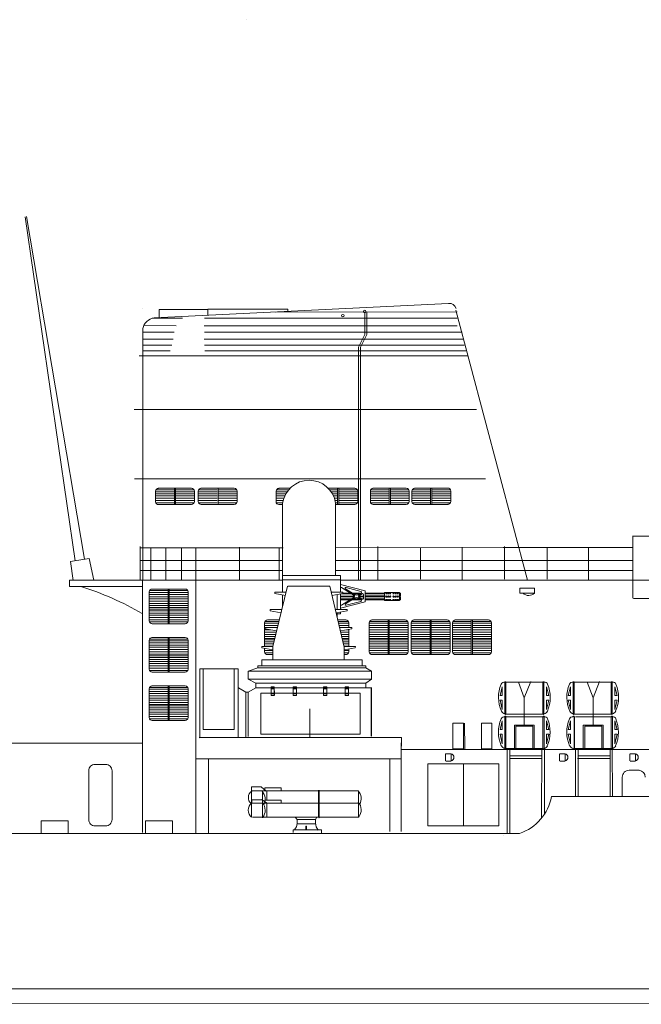
# Model space of a CAD drawing. Units: millimetres. Extents: x 186 to 1285, y 93 to 319.
# Drawn here: x 465 to 506, y 93 to 160 of the extents above; entities that cross this region are included whole.
import ezdxf

# ---------------------------------------------------------------- set-up
doc = ezdxf.new("R2010")
doc.units = ezdxf.units.MM
doc.layers.add('1', color=7, linetype='Continuous', lineweight=20)

# ---------------------------------------------------------------- blocks, each defined once
blk = doc.blocks.new('pa27_2')
blk.add_lwpolyline([(-0.357, -2.071), (0.357, -2.071, 0.414214), (0.786, -1.643), (0.786, 1.643, 0.414214), (0.357, 2.071), (-0.357, 2.071, 0.414214), (-0.786, 1.643), (-0.786, -1.643, 0.414214)], format="xyb", close=True)

msp = doc.modelspace()

# ---------------------------------------------------------------- linework, layer by layer
at = {"layer": '1'}
for p, q in [((479.931, 159.578), (479.931, 159.578)), ((468.36, 123.159), (464.988, 146.312)), ((465.08, 146.327), (468.986, 123.257)), ((472.919, 140.14), (472.919, 140.14)), ((472.919, 140.14), (472.919, 140.14)), ((473.685, 139.502), (493.507, 140.483)), ((474.02, 139.543), (474.02, 140.073)), ((474.02, 140.073), (477.3, 140.073)), ((481.868, 139.896), (494.077, 139.904)), ((494.004, 140.023), (498.827, 121.85)), ((473.564, 139.495), (475.594, 139.476)), ((477.074, 139.476), (494.077, 139.476)), ((472.89, 104.865), (472.923, 138.797)), ((472.924, 138.546), (475.035, 138.546)), ((472.982, 138.983), (475.167, 138.974)), ((477.058, 138.974), (494.077, 138.974)), ((477.066, 138.546), (494.418, 138.546)), ((472.933, 138.063), (474.964, 138.063)), ((477.058, 138.063), (494.542, 138.063)), ((472.924, 137.672), (474.863, 137.672)), ((472.924, 137.282), (474.752, 137.282)), ((477.066, 137.672), (494.566, 137.672)), ((477.09, 137.282), (494.666, 137.282)), ((472.663, 136.96), (494.815, 136.96)), ((495.393, 133.342), (472.335, 133.342)), ((489.944, 133.342), (472.448, 133.342)), ((472.363, 128.661), (495.983, 128.661)), ((472.392, 128.661), (490.535, 128.661)), ((482.329, 121.036), (482.329, 127.042)), ((485.899, 122.175), (485.899, 127.042)), ((505.912, 120.641), (505.916, 124.832)), ((482.361, 124.034), (472.738, 124.032)), ((473.466, 124.044), (473.466, 121.833)), ((474.472, 124.044), (474.472, 121.833)), ((475.533, 124.044), (475.533, 121.833)), ((476.48, 124.038), (476.48, 105.525)), ((479.432, 121.886), (479.432, 124.061)), ((482.097, 124.038), (482.097, 121.845)), ((497.486, 124.038), (485.895, 124.035)), ((491.621, 124.038), (491.621, 121.921)), ((494.41, 121.886), (494.41, 124.061)), ((497.189, 124.038), (505.875, 124.038)), ((500.141, 124.038), (500.141, 121.921)), ((502.93, 121.886), (502.93, 124.061)), ((468.047, 123.109), (469.297, 123.306)), ((469.297, 123.306), (469.611, 121.847)), ((468.235, 121.817), (468.047, 123.109)), ((472.775, 123.17), (482.327, 123.17)), ((485.895, 123.17), (505.875, 123.17)), ((482.332, 122.502), (472.753, 122.499)), ((482.329, 122.157), (485.985, 122.157)), ((485.997, 122.157), (482.341, 122.157)), ((484.21, 122.157), (486.001, 122.157)), ((498.073, 122.506), (485.886, 122.503)), ((486.219, 122.158), (485.996, 122.158)), ((486.219, 121.043), (486.219, 122.172)), ((497.189, 122.493), (505.903, 122.493)), ((472.879, 121.846), (467.977, 121.846)), ((467.977, 121.846), (467.977, 121.425)), ((467.977, 121.425), (472.879, 121.425)), ((482.349, 121.846), (470.12, 121.846)), ((481.676, 117.378), (482.67, 121.452)), ((482.301, 121.865), (486.228, 121.865)), ((482.672, 121.452), (485.512, 121.452)), ((485.512, 121.452), (486.474, 117.33)), ((486.219, 121.857), (486.219, 121.043)), ((505.522, 121.846), (486.222, 121.846)), ((487.897, 121.124), (486.222, 121.553)), ((487.14, 120.821), (486.294, 121.346)), ((487.598, 121.098), (486.601, 121.35)), ((511.064, 121.846), (505.478, 121.846)), ((482.57, 121.04), (481.804, 121.043)), ((481.804, 121.043), (481.807, 120.948)), ((481.807, 120.948), (482.516, 120.827)), ((482.329, 120.046), (482.329, 120.862)), ((485.613, 121.04), (486.379, 121.043)), ((486.376, 120.948), (485.655, 120.824)), ((486.002, 119.869), (486.002, 120.882)), ((487.171, 120.78), (486.213, 120.779)), ((486.218, 120.534), (486.218, 120.933)), ((487.168, 120.73), (486.22, 120.732)), ((486.974, 120.924), (486.234, 120.925)), ((487.135, 120.689), (486.295, 120.168)), ((486.379, 121.043), (486.376, 120.948)), ((486.377, 120.983), (486.881, 120.983)), ((487.223, 120.861), (486.564, 121.269)), ((487.223, 120.655), (486.564, 120.247)), ((487.024, 120.984), (487.606, 120.984)), ((487.511, 120.923), (487.122, 120.923)), ((487.61, 120.984), (487.394, 120.85)), ((487.61, 120.532), (487.394, 120.666)), ((487.773, 120.781), (487.449, 120.78)), ((487.774, 120.729), (487.449, 120.729)), ((487.683, 120.939), (487.464, 120.803)), ((487.683, 120.577), (487.464, 120.713)), ((487.762, 120.923), (487.656, 120.923)), ((487.889, 120.785), (489.196, 120.785)), ((487.894, 120.731), (489.191, 120.731)), ((487.897, 120.469), (487.897, 121.124)), ((487.897, 120.467), (487.897, 121.121)), ((487.897, 121.045), (487.897, 120.39)), ((487.897, 121.042), (487.897, 120.388)), ((487.897, 120.984), (489.193, 120.985)), ((489.195, 120.921), (487.897, 120.922)), ((489.196, 121.025), (489.197, 120.482)), ((490.192, 121.025), (489.198, 121.025)), ((490.192, 120.985), (490.276, 120.985)), ((490.274, 120.784), (490.192, 120.784)), ((490.193, 120.519), (490.193, 121.026)), ((490.276, 120.919), (490.193, 120.919)), ((490.274, 120.725), (490.193, 120.725)), ((490.274, 120.726), (490.274, 120.594)), ((490.274, 120.656), (490.274, 120.52)), ((490.276, 120.984), (490.276, 120.784)), ((486.881, 120.534), (486.216, 120.533)), ((486.219, 120.534), (486.219, 119.868)), ((487.898, 120.394), (486.223, 119.965)), ((487.598, 120.418), (486.601, 120.166)), ((487.604, 120.535), (487.027, 120.534)), ((487.511, 120.593), (487.122, 120.593)), ((487.769, 120.594), (487.655, 120.594)), ((489.195, 120.536), (487.89, 120.535)), ((489.203, 120.593), (487.901, 120.593)), ((489.197, 120.482), (490.193, 120.486)), ((490.273, 120.589), (490.193, 120.589)), ((490.193, 120.486), (490.193, 120.532)), ((490.274, 120.519), (490.193, 120.519)), ((511.065, 120.619), (505.957, 120.619)), ((482.253, 119.867), (481.487, 119.869)), ((481.487, 119.869), (481.49, 119.775)), ((481.49, 119.775), (482.241, 119.651)), ((485.882, 119.867), (486.672, 119.869)), ((486.67, 119.775), (485.931, 119.653)), ((486.002, 119.354), (486.003, 119.665)), ((486.219, 119.577), (486.003, 119.577)), ((486.218, 119.7), (486.219, 119.577)), ((486.672, 119.869), (486.67, 119.775)), ((481.163, 118.665), (481.165, 118.571)), ((481.99, 118.663), (481.163, 118.665)), ((481.326, 119.176), (482.121, 119.176)), ((486.589, 119.172), (486.044, 119.172)), ((486.161, 118.663), (486.997, 118.665)), ((486.997, 118.665), (486.994, 118.571)), ((481.165, 118.571), (481.937, 118.447)), ((486.994, 118.571), (486.242, 118.447)), ((481.677, 117.381), (480.931, 117.384)), ((480.931, 117.384), (480.934, 117.289)), ((481.674, 116.484), (481.674, 117.377)), ((486.462, 117.381), (487.228, 117.384)), ((486.472, 117.33), (486.472, 116.484)), ((487.228, 117.384), (487.226, 117.289)), ((480.934, 117.289), (481.675, 117.165)), ((481.31, 116.841), (481.681, 116.841)), ((486.585, 116.839), (486.471, 116.839)), ((487.226, 117.289), (486.474, 117.165)), ((480.664, 116.072), (487.936, 116.072)), ((480.664, 115.948), (480.664, 116.072)), ((487.689, 116.477), (480.942, 116.477)), ((480.942, 116.072), (480.942, 116.477)), ((487.689, 116.072), (480.942, 116.072)), ((486.472, 116.484), (481.674, 116.484)), ((487.689, 116.072), (487.689, 116.477)), ((487.936, 116.072), (487.936, 115.948)), ((476.753, 115.89), (476.753, 111.237)), ((479.345, 115.89), (476.753, 115.89)), ((479.345, 115.183), (479.345, 115.89)), ((480.664, 115.948), (480.014, 115.717)), ((488.306, 115.717), (480.014, 115.717)), ((480.014, 115.19), (480.014, 115.717)), ((487.658, 115.948), (480.664, 115.948)), ((488.306, 115.717), (483.544, 115.717)), ((487.936, 115.948), (487.658, 115.948)), ((487.936, 115.948), (488.306, 115.717)), ((488.306, 115.717), (488.306, 115.189)), ((479.345, 111.296), (479.345, 115.183)), ((488.306, 115.189), (480.014, 115.19)), ((480.523, 114.915), (480.014, 115.189)), ((487.934, 114.915), (480.523, 114.915)), ((480.523, 114.915), (480.523, 114.608)), ((487.934, 114.915), (488.306, 115.189)), ((487.934, 114.915), (487.934, 114.608)), ((496.969, 114.091), (497.121, 114.672)), ((497.121, 114.672), (497.121, 114.091)), ((497.366, 114.978), (497.367, 112.839)), ((497.367, 112.839), (497.368, 114.982)), ((498.209, 114.993), (498.604, 113.933)), ((498.604, 113.933), (499.036, 115.029)), ((499.862, 112.839), (499.861, 114.982)), ((499.862, 112.839), (499.862, 114.978)), ((499.862, 114.978), (499.862, 112.839)), ((500.26, 114.091), (500.108, 114.672)), ((500.108, 114.672), (500.108, 114.091)), ((501.568, 114.091), (501.72, 114.672)), ((501.72, 114.672), (501.72, 114.091)), ((501.892, 112.839), (501.892, 114.978)), ((501.966, 112.839), (501.967, 114.982)), ((501.966, 114.978), (501.966, 112.839)), ((502.843, 114.993), (503.238, 113.933)), ((503.238, 113.933), (503.67, 115.029)), ((504.461, 112.839), (504.46, 114.982)), ((504.461, 112.839), (504.461, 114.978)), ((504.461, 114.978), (504.461, 112.839)), ((504.859, 114.091), (504.707, 114.672)), ((504.707, 114.672), (504.707, 114.091)), ((479.345, 114.594), (479.345, 111.296)), ((479.854, 114.306), (479.362, 114.594)), ((479.854, 114.306), (479.854, 111.287)), ((480.018, 114.306), (479.854, 114.306)), ((480.523, 114.608), (480.018, 114.306)), ((480.019, 111.328), (480.019, 114.32)), ((488.301, 114.608), (480.523, 114.608)), ((481.764, 114.536), (481.549, 114.536)), ((481.553, 114.209), (481.772, 114.209)), ((481.772, 114.403), (481.772, 114.095)), ((481.775, 114.403), (481.775, 114.095)), ((483.261, 114.536), (483.046, 114.536)), ((483.051, 114.209), (483.269, 114.209)), ((483.267, 114.403), (483.267, 114.095)), ((483.269, 114.403), (483.269, 114.095)), ((485.295, 114.536), (485.08, 114.536)), ((485.084, 114.209), (485.303, 114.209)), ((485.302, 114.403), (485.302, 114.095)), ((485.303, 114.403), (485.303, 114.095)), ((486.757, 114.536), (486.542, 114.536)), ((486.546, 114.209), (486.765, 114.209)), ((486.765, 114.403), (486.765, 114.095)), ((488.301, 111.34), (488.301, 114.608)), ((488.309, 114.618), (488.309, 111.348)), ((497.12, 114.091), (496.962, 114.091)), ((500.108, 114.091), (500.26, 114.091)), ((501.568, 114.091), (501.72, 114.091)), ((504.707, 114.091), (504.859, 114.091)), ((496.969, 113.774), (497.121, 113.134)), ((496.969, 113.774), (497.121, 113.774)), ((497.121, 113.774), (497.121, 113.134)), ((498.6, 112.058), (498.6, 113.949)), ((500.26, 113.774), (500.108, 113.134)), ((500.108, 113.774), (500.108, 113.134)), ((500.108, 113.774), (500.26, 113.774)), ((501.568, 113.774), (501.72, 113.134)), ((501.568, 113.774), (501.72, 113.774)), ((501.72, 113.774), (501.72, 113.134)), ((503.235, 112.058), (503.235, 113.949)), ((504.707, 113.774), (504.859, 113.774)), ((504.707, 113.774), (504.707, 113.134)), ((504.859, 113.774), (504.707, 113.134)), ((497.367, 112.839), (499.862, 112.839)), ((501.966, 112.839), (504.461, 112.839)), ((496.969, 111.79), (497.121, 112.371)), ((497.121, 112.371), (497.121, 111.79)), ((497.366, 112.655), (497.367, 110.516)), ((497.367, 110.516), (497.368, 112.658)), ((497.367, 110.516), (497.367, 112.655)), ((499.275, 112.099), (497.94, 112.099)), ((497.94, 112.099), (497.941, 110.511)), ((498.04, 112.023), (499.181, 112.023)), ((498.042, 112.024), (498.042, 110.511)), ((499.183, 112.023), (499.183, 110.511)), ((499.275, 110.511), (499.275, 112.099)), ((499.862, 110.516), (499.861, 112.658)), ((499.862, 110.516), (499.862, 112.655)), ((499.862, 112.655), (499.862, 110.516)), ((500.108, 112.371), (500.108, 111.79)), ((500.26, 111.79), (500.108, 112.371)), ((501.568, 111.79), (501.72, 112.371)), ((501.72, 112.371), (501.72, 111.79)), ((501.966, 110.516), (501.967, 112.658)), ((501.966, 110.516), (501.966, 112.655)), ((501.966, 112.655), (501.966, 110.516)), ((502.574, 112.099), (502.575, 110.511)), ((503.909, 112.099), (502.574, 112.099)), ((502.674, 112.023), (503.815, 112.023)), ((502.676, 112.024), (502.676, 110.511)), ((503.817, 112.023), (503.817, 110.511)), ((503.909, 110.511), (503.909, 112.099)), ((504.461, 110.516), (504.46, 112.658)), ((504.461, 110.516), (504.461, 112.655)), ((504.461, 112.655), (504.461, 110.516)), ((504.707, 112.371), (504.707, 111.79)), ((504.859, 111.79), (504.707, 112.371)), ((497.121, 111.787), (496.969, 111.787)), ((496.969, 111.473), (497.121, 110.833)), ((497.121, 111.473), (496.969, 111.473)), ((497.121, 111.473), (497.121, 110.833)), ((500.108, 111.79), (500.26, 111.79)), ((500.26, 111.473), (500.108, 110.833)), ((500.108, 111.473), (500.108, 110.833)), ((500.108, 111.473), (500.26, 111.473)), ((501.72, 111.79), (501.568, 111.79)), ((501.72, 111.473), (501.568, 111.473)), ((501.568, 111.473), (501.72, 110.833)), ((501.72, 111.473), (501.72, 110.833)), ((504.707, 111.79), (504.859, 111.79)), ((504.707, 111.473), (504.707, 110.833)), ((504.859, 111.473), (504.707, 110.833)), ((504.707, 111.473), (504.859, 111.473)), ((448.112, 110.882), (472.907, 110.884)), ((476.714, 111.257), (490.336, 111.257)), ((488.283, 111.282), (476.753, 111.237)), ((490.317, 110.897), (490.317, 104.924)), ((490.336, 111.257), (490.336, 110.668)), ((490.36, 110.443), (528.495, 110.444)), ((497.367, 110.516), (499.862, 110.516)), ((499.961, 110.441), (499.961, 110.529)), ((499.961, 106.098), (499.961, 110.441)), ((501.966, 110.516), (504.461, 110.516)), ((476.476, 109.82), (490.317, 109.82)), ((476.479, 104.838), (476.479, 109.833)), ((477.336, 109.81), (477.336, 104.838)), ((489.546, 104.924), (489.546, 109.81)), ((496.883, 109.478), (492.118, 109.478)), ((492.118, 109.478), (494.501, 109.478)), ((494.501, 109.478), (494.501, 105.323)), ((497.63, 109.835), (499.776, 109.835)), ((497.632, 110.021), (499.774, 110.021)), ((502.193, 109.835), (504.387, 109.835)), ((502.201, 110.021), (504.384, 110.021)), ((505.192, 108.613), (505.192, 107.288)), ((498.292, 104.798), (416.815, 104.806)), ((483.036, 104.857), (483.036, 105.047)), ((483.036, 105.047), (484.94, 105.047)), ((484.94, 105.047), (484.94, 104.845)), ((347.483, 94.334), (670.54, 94.334))]:
    msp.add_line(p, q, dxfattribs=at)
at = {"layer": '1', "color": 7, "linetype": 'Continuous'}
for p, q in [((487.875, 139.874), (487.875, 138.386)), ((487.993, 139.874), (487.993, 138.386)), ((487.875, 138.386), (487.449, 137.535)), ((487.993, 138.386), (487.566, 137.535)), ((487.449, 137.535), (487.449, 121.879)), ((487.566, 137.535), (487.566, 121.861)), ((473.815, 127.932), (475.054, 127.932)), ((476.197, 128.035), (473.959, 128.034)), ((475.049, 128.039), (475.049, 126.951)), ((475.121, 127.932), (476.367, 127.932)), ((475.127, 126.951), (475.127, 128.039)), ((476.691, 127.932), (477.93, 127.932)), ((479.073, 128.035), (476.835, 128.034)), ((477.997, 127.932), (479.243, 127.932)), ((478.003, 126.951), (478.003, 128.039)), ((481.924, 127.932), (482.733, 127.932)), ((482.822, 128.035), (482.069, 128.034)), ((487.183, 128.035), (485.406, 128.034)), ((485.5, 127.932), (486.039, 127.932)), ((486.032, 128.039), (486.032, 126.951)), ((486.107, 127.932), (487.353, 127.932)), ((486.113, 126.951), (486.113, 128.039)), ((488.272, 127.932), (489.511, 127.932)), ((490.655, 128.035), (488.417, 128.034)), ((489.507, 128.039), (489.507, 126.951)), ((489.579, 127.932), (490.825, 127.932)), ((489.585, 126.951), (489.585, 128.039)), ((491.066, 127.932), (492.305, 127.932)), ((493.448, 128.035), (491.21, 128.034)), ((492.3, 128.039), (492.3, 126.951)), ((492.372, 127.932), (493.618, 127.932)), ((492.378, 126.951), (492.378, 128.039)), ((473.78, 127.839), (473.78, 127.13)), ((473.815, 127.807), (475.054, 127.807)), ((473.815, 127.666), (475.054, 127.666)), ((473.815, 127.52), (475.054, 127.52)), ((473.815, 127.374), (475.054, 127.374)), ((475.121, 127.807), (476.367, 127.807)), ((475.121, 127.666), (476.367, 127.666)), ((475.121, 127.52), (476.367, 127.52)), ((475.121, 127.374), (476.367, 127.374)), ((476.403, 127.142), (476.403, 127.837)), ((476.656, 127.847), (476.656, 127.139)), ((476.691, 127.807), (477.93, 127.807)), ((476.691, 127.666), (477.93, 127.666)), ((476.691, 127.52), (477.93, 127.52)), ((476.691, 127.374), (477.93, 127.374)), ((477.997, 127.807), (479.243, 127.807)), ((477.997, 127.666), (479.243, 127.666)), ((477.997, 127.52), (479.243, 127.52)), ((477.997, 127.374), (479.243, 127.374)), ((479.279, 127.142), (479.279, 127.837)), ((481.89, 127.839), (481.89, 127.13)), ((481.924, 127.807), (482.631, 127.807)), ((481.924, 127.666), (482.544, 127.666)), ((481.924, 127.52), (482.47, 127.52)), ((481.924, 127.374), (482.417, 127.374)), ((485.595, 127.807), (486.039, 127.807)), ((485.689, 127.666), (486.039, 127.666)), ((485.755, 127.52), (486.039, 127.52)), ((485.82, 127.374), (486.039, 127.374)), ((486.107, 127.807), (487.353, 127.807)), ((486.107, 127.666), (487.353, 127.666)), ((486.107, 127.52), (487.353, 127.52)), ((486.107, 127.374), (487.353, 127.374)), ((487.388, 127.142), (487.388, 127.837)), ((488.238, 127.847), (488.238, 127.139)), ((488.272, 127.807), (489.511, 127.807)), ((488.272, 127.666), (489.511, 127.666)), ((488.272, 127.52), (489.511, 127.52)), ((488.272, 127.374), (489.511, 127.374)), ((489.579, 127.807), (490.825, 127.807)), ((489.579, 127.666), (490.825, 127.666)), ((489.579, 127.52), (490.825, 127.52)), ((489.579, 127.374), (490.825, 127.374)), ((490.86, 127.142), (490.86, 127.837)), ((491.031, 127.847), (491.031, 127.139)), ((491.066, 127.807), (492.305, 127.807)), ((491.066, 127.666), (492.305, 127.666)), ((491.066, 127.52), (492.305, 127.52)), ((491.066, 127.374), (492.305, 127.374)), ((492.372, 127.807), (493.618, 127.807)), ((492.372, 127.666), (493.618, 127.666)), ((492.372, 127.52), (493.618, 127.52)), ((492.372, 127.374), (493.618, 127.374)), ((493.654, 127.154), (493.654, 127.849)), ((473.815, 127.217), (475.054, 127.217)), ((473.815, 127.065), (475.054, 127.065)), ((473.967, 126.945), (476.198, 126.945)), ((475.121, 127.217), (476.367, 127.217)), ((475.121, 127.065), (476.367, 127.065)), ((476.691, 127.217), (477.93, 127.217)), ((476.691, 127.065), (477.93, 127.065)), ((476.843, 126.945), (479.074, 126.945)), ((477.997, 127.217), (479.243, 127.217)), ((477.997, 127.065), (479.243, 127.065)), ((481.924, 127.217), (482.361, 127.217)), ((481.924, 127.065), (482.327, 127.065)), ((482.077, 126.945), (482.329, 126.945)), ((485.861, 127.217), (486.039, 127.217)), ((485.892, 127.065), (486.039, 127.065)), ((485.899, 126.945), (487.184, 126.945)), ((486.107, 127.217), (487.353, 127.217)), ((486.107, 127.065), (487.353, 127.065)), ((488.272, 127.217), (489.511, 127.217)), ((488.272, 127.065), (489.511, 127.065)), ((488.425, 126.945), (490.656, 126.945)), ((489.579, 127.217), (490.825, 127.217)), ((489.579, 127.065), (490.825, 127.065)), ((491.066, 127.217), (492.305, 127.217)), ((491.066, 127.065), (492.305, 127.065)), ((491.229, 126.948), (493.474, 126.948)), ((492.372, 127.217), (493.618, 127.217)), ((492.372, 127.065), (493.618, 127.065)), ((515.074, 124.802), (505.919, 124.802)), ((472.746, 124.108), (472.746, 121.903)), ((488.75, 124.108), (488.749, 121.905)), ((497.27, 124.108), (497.27, 121.91)), ((473.354, 121.062), (473.354, 120.298)), ((473.389, 121.147), (474.628, 121.147)), ((473.389, 121.022), (474.628, 121.022)), ((473.389, 120.882), (474.628, 120.882)), ((473.389, 120.735), (474.628, 120.735)), ((475.771, 121.251), (473.533, 121.25)), ((474.623, 121.254), (474.623, 119.968)), ((474.695, 121.147), (475.941, 121.147)), ((474.695, 121.022), (475.941, 121.022)), ((474.695, 120.882), (475.941, 120.882)), ((474.695, 120.735), (475.941, 120.735)), ((474.701, 119.946), (474.701, 121.254)), ((475.977, 119.67), (475.977, 121.052)), ((473.354, 120.298), (473.354, 119.109)), ((473.355, 120.135), (474.628, 120.135)), ((474.624, 120.006), (473.36, 120.005)), ((473.389, 120.589), (474.628, 120.589)), ((473.389, 120.432), (474.628, 120.432)), ((473.389, 120.28), (474.628, 120.28)), ((474.623, 120.009), (474.623, 118.922)), ((474.695, 120.589), (475.941, 120.589)), ((474.695, 120.432), (475.941, 120.432)), ((474.695, 120.28), (475.941, 120.28)), ((475.979, 120.006), (474.7, 120.006)), ((474.701, 118.922), (474.701, 120.009)), ((474.704, 120.135), (475.974, 120.135)), ((473.355, 119.902), (474.628, 119.902)), ((473.389, 119.778), (474.628, 119.778)), ((473.389, 119.637), (474.628, 119.637)), ((473.389, 119.491), (474.628, 119.491)), ((473.389, 119.345), (474.628, 119.345)), ((474.695, 119.902), (475.941, 119.902)), ((474.695, 119.778), (475.941, 119.778)), ((474.695, 119.637), (475.941, 119.637)), ((474.695, 119.491), (475.941, 119.491)), ((474.695, 119.345), (475.941, 119.345)), ((475.977, 119.113), (475.977, 119.808)), ((473.389, 119.187), (474.628, 119.187)), ((473.389, 119.036), (474.628, 119.036)), ((473.541, 118.916), (475.773, 118.916)), ((474.695, 119.187), (475.941, 119.187)), ((474.695, 119.036), (475.941, 119.036)), ((481.115, 118.944), (482.057, 118.944)), ((481.116, 118.803), (482.024, 118.803)), ((481.116, 118.657), (481.162, 118.657)), ((481.117, 118.983), (481.117, 118.219)), ((481.152, 119.068), (482.086, 119.068)), ((486.069, 119.068), (486.75, 119.068)), ((486.096, 118.944), (486.75, 118.944)), ((486.13, 118.803), (486.75, 118.803)), ((486.786, 118.664), (486.786, 118.973)), ((488.162, 118.983), (488.162, 118.219)), ((488.197, 119.068), (489.436, 119.068)), ((488.197, 118.944), (489.436, 118.944)), ((488.197, 118.803), (489.436, 118.803)), ((488.197, 118.657), (489.436, 118.657)), ((490.579, 119.172), (488.341, 119.171)), ((489.431, 119.175), (489.431, 117.889)), ((489.503, 119.068), (490.749, 119.068)), ((489.503, 118.944), (490.749, 118.944)), ((489.503, 118.803), (490.749, 118.803)), ((489.503, 118.657), (490.749, 118.657)), ((489.509, 117.867), (489.509, 119.175)), ((490.785, 117.591), (490.785, 118.973)), ((490.994, 118.983), (490.994, 118.219)), ((491.029, 119.068), (492.268, 119.068)), ((491.029, 118.944), (492.268, 118.944)), ((491.029, 118.803), (492.268, 118.803)), ((491.029, 118.657), (492.268, 118.657)), ((493.412, 119.172), (491.173, 119.171)), ((492.264, 119.175), (492.264, 117.889)), ((492.336, 119.068), (493.581, 119.068)), ((492.336, 118.944), (493.581, 118.944)), ((492.336, 118.803), (493.581, 118.803)), ((492.336, 118.657), (493.581, 118.657)), ((492.342, 117.867), (492.342, 119.175)), ((493.617, 117.591), (493.617, 118.973)), ((493.767, 118.983), (493.767, 118.219)), ((493.802, 119.068), (495.041, 119.068)), ((493.802, 118.944), (495.041, 118.944)), ((493.802, 118.803), (495.041, 118.803)), ((493.802, 118.657), (495.041, 118.657)), ((496.185, 119.172), (493.946, 119.171)), ((495.037, 119.175), (495.037, 117.889)), ((495.109, 119.068), (496.354, 119.068)), ((495.109, 118.944), (496.354, 118.944)), ((495.109, 118.803), (496.354, 118.803)), ((495.109, 118.657), (496.354, 118.657)), ((495.115, 117.867), (495.115, 119.175)), ((496.39, 117.591), (496.39, 118.973)), ((475.771, 117.993), (473.533, 117.992)), ((474.623, 117.996), (474.623, 116.71)), ((474.701, 116.688), (474.701, 117.996)), ((481.114, 118.353), (481.913, 118.353)), ((481.115, 118.51), (481.528, 118.51)), ((481.116, 118.202), (481.879, 118.202)), ((481.117, 118.219), (481.117, 117.384)), ((481.117, 118.056), (481.84, 118.056)), ((486.236, 118.353), (486.785, 118.353)), ((486.272, 118.202), (486.784, 118.202)), ((486.305, 118.056), (486.783, 118.056)), ((486.64, 118.51), (486.787, 118.51)), ((486.786, 117.591), (486.786, 118.537)), ((488.162, 118.219), (488.162, 117.03)), ((488.163, 118.056), (489.436, 118.056)), ((488.197, 118.51), (489.436, 118.51)), ((488.197, 118.353), (489.436, 118.353)), ((488.197, 118.202), (489.436, 118.202)), ((489.503, 118.51), (490.749, 118.51)), ((489.503, 118.353), (490.749, 118.353)), ((489.503, 118.202), (490.749, 118.202)), ((489.512, 118.056), (490.782, 118.056)), ((490.994, 118.219), (490.994, 117.03)), ((490.995, 118.056), (492.269, 118.056)), ((491.029, 118.51), (492.268, 118.51)), ((491.029, 118.353), (492.268, 118.353)), ((491.029, 118.202), (492.268, 118.202)), ((492.336, 118.51), (493.581, 118.51)), ((492.336, 118.353), (493.581, 118.353)), ((492.336, 118.202), (493.581, 118.202)), ((492.344, 118.056), (493.614, 118.056)), ((493.767, 118.219), (493.767, 117.03)), ((493.768, 118.056), (495.041, 118.056)), ((493.802, 118.51), (495.041, 118.51)), ((493.802, 118.353), (495.041, 118.353)), ((493.802, 118.202), (495.041, 118.202)), ((495.109, 118.51), (496.354, 118.51)), ((495.109, 118.353), (496.354, 118.353)), ((495.109, 118.202), (496.354, 118.202)), ((495.117, 118.056), (496.387, 118.056)), ((473.354, 117.804), (473.354, 117.04)), ((473.389, 117.889), (474.628, 117.889)), ((473.389, 117.764), (474.628, 117.764)), ((473.389, 117.624), (474.628, 117.624)), ((473.389, 117.477), (474.628, 117.477)), ((473.389, 117.331), (474.628, 117.331)), ((474.695, 117.889), (475.941, 117.889)), ((474.695, 117.764), (475.941, 117.764)), ((474.695, 117.624), (475.941, 117.624)), ((474.695, 117.477), (475.941, 117.477)), ((474.695, 117.331), (475.941, 117.331)), ((475.977, 116.412), (475.977, 117.794)), ((481.115, 117.558), (481.719, 117.558)), ((481.116, 117.699), (481.755, 117.699)), ((481.116, 117.412), (481.69, 117.412)), ((481.117, 117.824), (481.791, 117.824)), ((481.807, 117.927), (481.122, 117.926)), ((486.788, 117.927), (486.339, 117.927)), ((486.357, 117.824), (486.786, 117.824)), ((486.389, 117.699), (486.785, 117.699)), ((486.419, 117.558), (486.784, 117.558)), ((486.456, 117.412), (486.784, 117.412)), ((486.786, 117.386), (486.786, 117.729)), ((488.163, 117.824), (489.436, 117.824)), ((489.432, 117.927), (488.167, 117.926)), ((488.197, 117.699), (489.436, 117.699)), ((488.197, 117.558), (489.436, 117.558)), ((488.197, 117.412), (489.436, 117.412)), ((489.431, 117.93), (489.431, 116.843)), ((489.503, 117.824), (490.749, 117.824)), ((489.503, 117.699), (490.749, 117.699)), ((489.503, 117.558), (490.749, 117.558)), ((489.503, 117.412), (490.749, 117.412)), ((490.787, 117.927), (489.508, 117.927)), ((489.509, 116.843), (489.509, 117.93)), ((490.785, 117.034), (490.785, 117.729)), ((490.995, 117.824), (492.268, 117.824)), ((492.264, 117.927), (491, 117.926)), ((491.029, 117.699), (492.268, 117.699)), ((491.029, 117.558), (492.268, 117.558)), ((491.029, 117.412), (492.268, 117.412)), ((492.264, 117.93), (492.264, 116.843)), ((492.336, 117.824), (493.581, 117.824)), ((492.336, 117.699), (493.581, 117.699)), ((492.336, 117.558), (493.581, 117.558)), ((492.336, 117.412), (493.581, 117.412)), ((493.619, 117.927), (492.34, 117.927)), ((492.342, 116.843), (492.342, 117.93)), ((493.617, 117.034), (493.617, 117.729)), ((493.768, 117.824), (495.041, 117.824)), ((495.037, 117.927), (493.773, 117.926)), ((493.802, 117.699), (495.041, 117.699)), ((493.802, 117.558), (495.041, 117.558)), ((493.802, 117.412), (495.041, 117.412)), ((495.037, 117.93), (495.037, 116.843)), ((495.109, 117.824), (496.354, 117.824)), ((495.109, 117.699), (496.354, 117.699)), ((495.109, 117.558), (496.354, 117.558)), ((495.109, 117.412), (496.354, 117.412)), ((496.392, 117.927), (495.113, 117.927)), ((495.115, 116.843), (495.115, 117.93)), ((496.39, 117.034), (496.39, 117.729)), ((473.354, 117.04), (473.354, 115.851)), ((473.355, 116.877), (474.628, 116.877)), ((474.624, 116.748), (473.36, 116.747)), ((473.389, 117.174), (474.628, 117.174)), ((473.389, 117.022), (474.628, 117.022)), ((474.623, 116.751), (474.623, 115.664)), ((474.695, 117.174), (475.941, 117.174)), ((474.695, 117.022), (475.941, 117.022)), ((475.979, 116.748), (474.7, 116.748)), ((474.701, 115.664), (474.701, 116.751)), ((474.704, 116.877), (475.974, 116.877)), ((481.116, 117.109), (481.671, 117.109)), ((481.117, 117.259), (481.117, 117.03)), ((481.135, 116.957), (481.673, 116.957)), ((486.468, 116.957), (486.765, 116.957)), ((486.473, 117.109), (486.785, 117.109)), ((486.786, 117.034), (486.786, 117.219)), ((488.197, 117.266), (489.436, 117.266)), ((488.197, 117.109), (489.436, 117.109)), ((488.197, 116.957), (489.436, 116.957)), ((488.349, 116.837), (490.58, 116.837)), ((489.503, 117.266), (490.749, 117.266)), ((489.503, 117.109), (490.749, 117.109)), ((489.503, 116.957), (490.749, 116.957)), ((491.029, 117.266), (492.268, 117.266)), ((491.029, 117.109), (492.268, 117.109)), ((491.029, 116.957), (492.268, 116.957)), ((491.182, 116.837), (493.413, 116.837)), ((492.336, 117.266), (493.581, 117.266)), ((492.336, 117.109), (493.581, 117.109)), ((492.336, 116.957), (493.581, 116.957)), ((493.802, 117.266), (495.041, 117.266)), ((493.802, 117.109), (495.041, 117.109)), ((493.802, 116.957), (495.041, 116.957)), ((493.955, 116.837), (496.186, 116.837)), ((495.109, 117.266), (496.354, 117.266)), ((495.109, 117.109), (496.354, 117.109)), ((495.109, 116.957), (496.354, 116.957)), ((473.355, 116.644), (474.628, 116.644)), ((473.389, 116.52), (474.628, 116.52)), ((473.389, 116.379), (474.628, 116.379)), ((473.389, 116.233), (474.628, 116.233)), ((473.389, 116.087), (474.628, 116.087)), ((474.695, 116.644), (475.941, 116.644)), ((474.695, 116.52), (475.941, 116.52)), ((474.695, 116.379), (475.941, 116.379)), ((474.695, 116.233), (475.941, 116.233)), ((474.695, 116.087), (475.941, 116.087)), ((475.977, 115.855), (475.977, 116.55)), ((473.389, 115.93), (474.628, 115.93)), ((473.389, 115.778), (474.628, 115.778)), ((473.541, 115.658), (475.773, 115.658)), ((474.695, 115.93), (475.941, 115.93)), ((474.695, 115.778), (475.941, 115.778)), ((475.771, 114.735), (473.533, 114.734)), ((474.623, 114.738), (474.623, 113.452)), ((474.701, 113.43), (474.701, 114.738)), ((473.354, 114.546), (473.354, 113.782)), ((473.389, 114.631), (474.628, 114.631)), ((473.389, 114.507), (474.628, 114.507)), ((473.389, 114.366), (474.628, 114.366)), ((473.389, 114.219), (474.628, 114.219)), ((473.389, 114.073), (474.628, 114.073)), ((474.695, 114.631), (475.941, 114.631)), ((474.695, 114.507), (475.941, 114.507)), ((474.695, 114.366), (475.941, 114.366)), ((474.695, 114.219), (475.941, 114.219)), ((474.695, 114.073), (475.941, 114.073)), ((475.977, 113.154), (475.977, 114.536)), ((473.354, 113.782), (473.354, 112.593)), ((473.355, 113.619), (474.628, 113.619)), ((473.355, 113.386), (474.628, 113.386)), ((474.624, 113.49), (473.36, 113.489)), ((473.389, 113.916), (474.628, 113.916)), ((473.389, 113.765), (474.628, 113.765)), ((474.623, 113.493), (474.623, 112.406)), ((474.695, 113.916), (475.941, 113.916)), ((474.695, 113.765), (475.941, 113.765)), ((474.695, 113.386), (475.941, 113.386)), ((475.979, 113.49), (474.7, 113.49)), ((474.701, 112.406), (474.701, 113.493)), ((474.704, 113.619), (475.974, 113.619)), ((473.389, 113.262), (474.628, 113.262)), ((473.389, 113.121), (474.628, 113.121)), ((473.389, 112.975), (474.628, 112.975)), ((473.389, 112.829), (474.628, 112.829)), ((474.695, 113.262), (475.941, 113.262)), ((474.695, 113.121), (475.941, 113.121)), ((474.695, 112.975), (475.941, 112.975)), ((474.695, 112.829), (475.941, 112.829)), ((475.977, 112.597), (475.977, 113.292)), ((484.163, 113.184), (484.163, 112.42)), ((473.389, 112.672), (474.628, 112.672)), ((473.389, 112.52), (474.628, 112.52)), ((473.541, 112.4), (475.773, 112.4)), ((474.695, 112.672), (475.941, 112.672)), ((474.695, 112.52), (475.941, 112.52)), ((484.163, 112.42), (484.163, 111.231)), ((494.594, 110.504), (494.586, 112.233)), ((493.324, 109.66), (493.679, 109.66)), ((501.001, 109.66), (501.355, 109.66)), ((505.736, 109.66), (506.091, 109.66)), ((505.656, 109.049), (506.34, 109.052)), ((480.234, 107.687), (480.234, 107.934)), ((480.234, 107.934), (480.879, 107.934)), ((480.241, 107.74), (480.241, 105.898)), ((487.447, 107.658), (480.276, 107.658)), ((480.879, 107.934), (481.223, 107.654)), ((480.982, 105.862), (480.982, 107.621)), ((481.125, 107.756), (481.132, 107.866)), ((481.132, 107.866), (482.226, 107.866)), ((481.277, 107.655), (481.277, 107.046)), ((482.226, 107.866), (482.226, 107.68)), ((484.751, 107.714), (484.751, 105.902)), ((484.783, 107.72), (484.783, 105.857)), ((487.446, 105.899), (487.446, 107.658)), ((480.241, 106.842), (487.451, 106.842)), ((480.259, 106.818), (480.259, 107.065)), ((480.259, 107.065), (480.904, 107.065)), ((480.904, 107.082), (481.28, 106.847)), ((481.125, 106.937), (481.132, 107.047)), ((481.132, 107.047), (482.226, 107.047)), ((481.277, 106.866), (481.277, 105.901)), ((482.226, 107.047), (482.226, 106.861)), ((526.128, 107.288), (500.442, 107.288)), ((480.298, 105.9), (487.472, 105.9)), ((483.306, 105.742), (483.177, 105.903)), ((483.306, 105.455), (484.553, 105.455)), ((483.312, 105.451), (483.312, 105.75)), ((483.312, 105.75), (484.55, 105.75)), ((484.314, 105.899), (484.497, 105.899)), ((484.546, 105.742), (484.632, 105.892)), ((484.55, 105.75), (484.55, 105.445)), ((484.788, 105.842), (484.759, 105.842)), ((483.884, 105.042), (483.884, 105.3)), ((483.884, 105.3), (483.944, 105.3)), ((483.944, 105.3), (483.944, 105.016)), ((497.221, 104.667), (497.221, 104.667)), ((186.009, 93.454), (710.17, 93.299))]:
    msp.add_line(p, q, dxfattribs=at)
at = {"layer": '1', "color": 7, "lineweight": 5}
for p, q in [((497.292, 114.974), (497.293, 112.843)), ((497.357, 114.978), (499.858, 114.978)), ((499.929, 114.974), (499.928, 112.843)), ((501.958, 114.978), (504.462, 114.978)), ((504.528, 114.974), (504.528, 112.843)), ((497.288, 112.65), (497.289, 110.519)), ((497.367, 112.655), (499.945, 112.655)), ((499.936, 112.65), (499.936, 110.519)), ((501.977, 112.65), (501.977, 110.519)), ((502.049, 112.655), (504.544, 112.655)), ((504.535, 112.65), (504.535, 110.519)), ((493.309, 110.167), (493.309, 109.678)), ((493.31, 110.167), (493.651, 110.167)), ((493.676, 109.678), (493.676, 110.167)), ((497.453, 110.533), (497.445, 104.785)), ((497.632, 110.527), (497.626, 104.785)), ((499.782, 110.516), (499.771, 105.897)), ((500.985, 110.167), (500.985, 109.678)), ((500.987, 110.167), (501.328, 110.167)), ((501.352, 109.678), (501.352, 110.167)), ((502.052, 110.533), (502.044, 107.289)), ((502.231, 110.527), (502.226, 107.289)), ((504.381, 110.516), (504.393, 107.301)), ((504.53, 110.531), (504.552, 107.276)), ((505.721, 110.167), (505.721, 109.678)), ((505.723, 110.167), (506.064, 110.167)), ((506.088, 109.678), (506.088, 110.167))]:
    msp.add_line(p, q, dxfattribs=at)
at = {"layer": '1'}
for points in [[(477.3, 140.09), (477.3, 139.676), (477.3, 140.09), (482.686, 140.09), (482.686, 139.953)], [(487.776, 120.625), (487.774, 120.892)], [(486.973, 120.592), (486.973, 120.592), (486.223, 120.592)], [(479.058, 115.904), (479.058, 111.794), (476.974, 111.794), (476.974, 115.904)]]:
    msp.add_lwpolyline(points, dxfattribs=at)
at = {"layer": '1', "color": 7, "linetype": 'Continuous'}
for points in [[(498.305, 121.312), (498.305, 120.971), (499.302, 120.971), (499.302, 121.312)], [(493.798, 112.229), (493.798, 110.504), (494.51, 110.504), (494.51, 112.229)], [(495.717, 112.229), (495.717, 110.504), (496.429, 110.504), (496.429, 112.229)], [(466.084, 104.791), (466.084, 105.643), (467.892, 105.643), (467.892, 104.791)], [(473.105, 104.791), (473.105, 105.643), (474.912, 105.643), (474.912, 104.791)]]:
    msp.add_lwpolyline(points, close=True, dxfattribs=at)
at = {"layer": '1'}
for points in [[(481.772, 114.662), (481.772, 114.091), (481.554, 114.091), (481.554, 114.662)], [(483.269, 114.662), (483.269, 114.091), (483.052, 114.091), (483.052, 114.662)], [(485.303, 114.662), (485.303, 114.091), (485.085, 114.091), (485.085, 114.662)], [(486.765, 114.662), (486.765, 114.091), (486.547, 114.091), (486.547, 114.662)], [(487.556, 114.24), (487.556, 111.477), (480.856, 111.477), (480.856, 114.24)], [(492.118, 109.478), (492.118, 105.323), (496.883, 105.323), (496.883, 109.478)]]:
    msp.add_lwpolyline(points, close=True, dxfattribs=at)
at = {"layer": '1', "color": 7, "linetype": 'Continuous'}
for centre in [(487.853, 139.938), (486.389, 139.659)]:
    msp.add_circle(centre, 0.0848, dxfattribs=at)
at = {"layer": '1'}
for centre in [(489.311, 120.743), (489.43, 120.743), (489.565, 120.743), (489.801, 120.743), (489.95, 120.743), (490.088, 120.743)]:
    msp.add_circle(centre, 0.0431, dxfattribs=at)
for centre, radius, start, end in [((493.542, 140), 0.484, 16.54476, 94.16895), ((473.798, 138.62), 0.895, 97.25995, 169.44813), ((484.115, 126.772), 1.804, 8.582, 171.52624), ((462.608, 101.952), 20.419, 59.80151, 72.49576), ((486.265, 121.31), 0.0463, 50.49938, 176.92962), ((486.588, 121.307), 0.045, 74.29874, 237.32223), ((487.094, 120.757), 0.0794, 296.96328, 53.18455), ((487.32, 121.093), 0.252, 246.88755, 288.75312), ((487.32, 120.423), 0.252, 71.24688, 113.11245), ((487.513, 120.757), 0.0653, 121.69531, 236.38315), ((487.581, 121.039), 0.0617, 297.75102, 74.21018), ((487.713, 120.886), 0.0614, 6.30106, 119.36054), ((486.266, 120.206), 0.0477, 184.12075, 306.7351), ((486.588, 120.209), 0.045, 122.67777, 285.70126), ((487.581, 120.477), 0.0617, 285.78982, 62.24898), ((487.713, 120.633), 0.0637, 241.77492, 353.00517), ((497.253, 114.765), 0.218, 79.29753, 157.89268), ((497.33, 114.976), 0.0395, 15.33368, 171.81899), ((499.899, 114.976), 0.0395, 15.33368, 171.81899), ((499.976, 114.765), 0.218, 22.10732, 100.70247), ((501.852, 114.765), 0.218, 79.29753, 157.89268), ((501.93, 114.976), 0.0395, 15.33368, 171.81899), ((504.498, 114.976), 0.0395, 15.33368, 171.81899), ((504.575, 114.765), 0.218, 22.10732, 100.70247), ((497.379, 113.181), 0.348, 206.67792, 255.88454), ((497.33, 112.652), 0.0395, 15.33368, 171.81899), ((497.331, 112.85), 0.0375, 190.84049, 344.13403), ((499.899, 112.652), 0.0395, 15.33368, 171.81899), ((499.899, 112.85), 0.0375, 190.84049, 344.13403), ((499.85, 113.181), 0.348, 284.11546, 333.32208), ((501.978, 113.181), 0.348, 206.67792, 255.88454), ((501.93, 112.652), 0.0395, 15.33368, 171.81899), ((501.93, 112.85), 0.0375, 190.84049, 344.13403), ((504.498, 112.652), 0.0395, 15.33368, 171.81899), ((504.498, 112.85), 0.0375, 190.84049, 344.13403), ((504.449, 113.181), 0.348, 284.11546, 333.32208), ((497.253, 112.441), 0.218, 79.29753, 157.89268), ((499.976, 112.441), 0.218, 22.10732, 100.70247), ((501.852, 112.441), 0.218, 79.29753, 157.89268), ((504.575, 112.441), 0.218, 22.10732, 100.70247), ((497.379, 110.857), 0.348, 206.67792, 255.88454), ((499.85, 110.857), 0.348, 284.11546, 333.32208), ((501.978, 110.857), 0.348, 206.67792, 255.88454), ((504.449, 110.857), 0.348, 284.11546, 333.32208), ((497.331, 110.526), 0.0375, 190.84049, 344.13403), ((499.899, 110.526), 0.0375, 190.84049, 344.13403), ((501.93, 110.526), 0.0375, 190.84049, 344.13403), ((504.498, 110.526), 0.0375, 190.84049, 344.13403), ((497.241, 107.878), 3.254, 288.83149, 349.55242)]:
    msp.add_arc(centre, radius, start, end, dxfattribs=at)
at = {"layer": '1', "color": 7, "linetype": 'Continuous'}
for centre, radius, start, end in [((473.986, 127.821), 0.206, 90.26496, 177.36452), ((476.196, 127.829), 0.206, 2.63548, 89.73504), ((476.862, 127.829), 0.206, 90.26496, 177.36452), ((479.072, 127.829), 0.206, 2.63548, 89.73504), ((482.096, 127.821), 0.206, 90.26496, 177.36452), ((487.182, 127.829), 0.206, 2.63548, 89.73504), ((488.444, 127.829), 0.206, 90.26496, 177.36452), ((490.654, 127.829), 0.206, 2.63548, 89.73504), ((491.237, 127.829), 0.206, 90.26496, 177.36452), ((493.448, 127.841), 0.206, 2.63548, 89.73504), ((473.986, 127.142), 0.206, 182.63548, 269.73504), ((476.195, 127.153), 0.206, 270.26496, 357.36452), ((476.862, 127.151), 0.206, 182.63548, 269.73504), ((479.071, 127.153), 0.206, 270.26496, 357.36452), ((482.079, 127.135), 0.19, 180.61883, 274.66632), ((487.181, 127.153), 0.206, 270.26496, 357.36452), ((488.444, 127.151), 0.206, 182.63548, 269.73504), ((490.653, 127.153), 0.206, 270.26496, 357.36452), ((491.237, 127.151), 0.206, 182.63548, 269.73504), ((493.446, 127.165), 0.206, 270.26496, 357.36452), ((473.56, 121.044), 0.206, 90.26496, 177.36452), ((475.77, 121.044), 0.206, 2.63548, 89.73504), ((498.898, 121.351), 0.533, 225.07084, 316.54302), ((473.56, 119.122), 0.206, 182.63548, 269.73504), ((475.769, 119.124), 0.206, 270.26496, 357.36452), ((481.323, 118.965), 0.206, 90.26496, 177.36452), ((486.58, 118.965), 0.206, 2.63548, 89.73504), ((488.368, 118.965), 0.206, 90.26496, 177.36452), ((490.578, 118.965), 0.206, 2.63548, 89.73504), ((491.2, 118.965), 0.206, 90.26496, 177.36452), ((493.411, 118.965), 0.206, 2.63548, 89.73504), ((493.973, 118.965), 0.206, 90.26496, 177.36452), ((496.184, 118.965), 0.206, 2.63548, 89.73504), ((473.56, 117.786), 0.206, 90.26496, 177.36452), ((475.77, 117.786), 0.206, 2.63548, 89.73504), ((481.323, 117.043), 0.206, 182.63548, 269.73504), ((486.579, 117.045), 0.206, 270.26496, 357.36452), ((488.368, 117.043), 0.206, 182.63548, 269.73504), ((490.577, 117.045), 0.206, 270.26496, 357.36452), ((491.2, 117.043), 0.206, 182.63548, 269.73504), ((493.41, 117.045), 0.206, 270.26496, 357.36452), ((493.973, 117.043), 0.206, 182.63548, 269.73504), ((496.182, 117.045), 0.206, 270.26496, 357.36452), ((473.56, 115.864), 0.206, 182.63548, 269.73504), ((475.769, 115.866), 0.206, 270.26496, 357.36452), ((473.56, 114.528), 0.206, 90.26496, 177.36452), ((475.77, 114.528), 0.206, 2.63548, 89.73504), ((473.56, 112.606), 0.206, 182.63548, 269.73504), ((475.769, 112.608), 0.206, 270.26496, 357.36452), ((505.658, 108.594), 0.455, 90.27797, 180.27797), ((506.289, 108.595), 0.459, 0.52744, 83.6539), ((480.567, 107.215), 0.543, 125.94948, 228.54541), ((480.354, 107.109), 0.803, 331.28146, 41.50202), ((486.819, 107.145), 0.803, 331.28146, 41.50202), ((480.653, 106.365), 0.63, 130.85601, 228.38922), ((480.365, 106.345), 0.792, 322.79481, 41.79055), ((486.829, 106.381), 0.792, 322.79481, 41.79055), ((482.636, 105.497), 0.672, 318.54477, 357.85241), ((485.292, 105.51), 0.746, 180.72261, 220.03026)]:
    msp.add_arc(centre, radius, start, end, dxfattribs=at)
at = {"layer": '1', "color": 7, "lineweight": 5}
for centre, radius, start, end in [((499.193, 113.962), 2.324, 157.42802, 203.61278), ((498.028, 113.955), 2.324, 336.38722, 22.57198), ((503.792, 113.955), 2.324, 157.42802, 203.61278), ((502.627, 113.955), 2.324, 336.38722, 22.57198), ((499.186, 111.631), 2.324, 157.42802, 203.61278), ((498.02, 111.631), 2.324, 336.38722, 22.57198), ((503.785, 111.631), 2.324, 157.42802, 203.61278), ((502.619, 111.631), 2.324, 336.38722, 22.57198), ((493.61, 109.922), 0.253, 285.02355, 75.10939), ((501.286, 109.922), 0.253, 285.02355, 75.10939), ((506.022, 109.922), 0.253, 285.02355, 75.10939)]:
    msp.add_arc(centre, radius, start, end, dxfattribs=at)
at = {"layer": '1', "extrusion": (0, 0, -1)}
for centre in [(489.313, 120.944), (489.443, 120.944), (489.571, 120.944), (489.801, 120.944), (489.948, 120.944), (490.087, 120.944)]:
    msp.add_ellipse(centre, major_axis=(-0.0424, 0), ratio=0.547525, dxfattribs=at)
for centre, start_param, end_param in [((489.311, 120.516), 2.01593, 7.392537), ((489.43, 120.516), 2.061919, 7.356696), ((489.565, 120.516), 2.105816, 7.342529), ((489.802, 120.516), 2.152373, 7.250607), ((489.949, 120.516), 2.193166, 7.296707), ((490.087, 120.516), 2.195841, 7.285254)]:
    msp.add_ellipse(centre, major_axis=(0.0431, 0), ratio=0.80419, start_param=start_param, end_param=end_param, dxfattribs=at)

# ---------------------------------------------------------------- block references
at = {"layer": '1', "color": 7, "linetype": 'Continuous'}
msp.add_blockref('pa27_2', (470.062, 107.378), dxfattribs=at)

doc.saveas('drawing.dxf')
